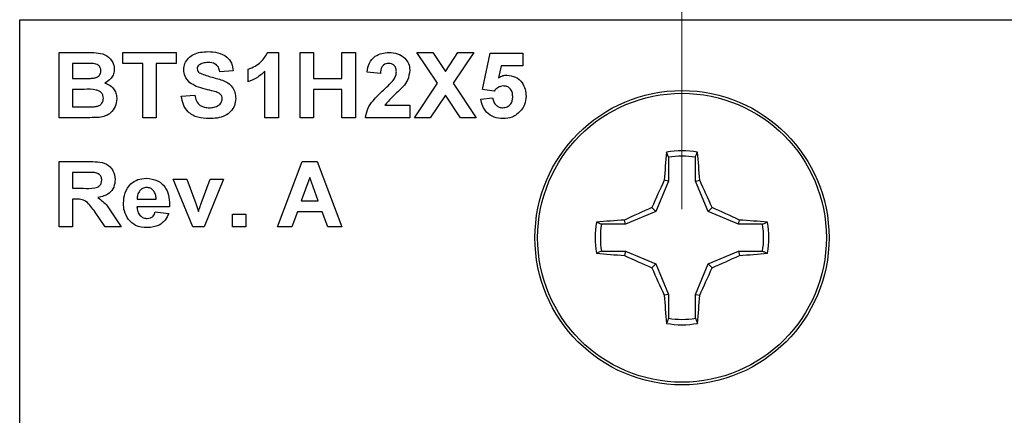
# Model space of a CAD drawing. Units: inches. Extents: x 0.1 to 11.2, y 0.1 to 7.3.
# Drawn here: x 6.3 to 7.2, y 5.5 to 5.9 of the extents above; entities that cross this region are included whole.
import ezdxf

# ---------------------------------------------------------------- set-up
doc = ezdxf.new("R2010")
doc.units = ezdxf.units.IN
doc.header["$LTSCALE"] = 0.666667
doc.header["$MEASUREMENT"] = 0
doc.styles.add('SLDTEXTSTYLE0', font='TXT', dxfattribs={"width": 0.75})
doc.dimstyles.new('SLDDIMSTYLE2', dxfattribs={"dimtxt": 0.091864, "dimasz": 0.086667, "dimexe": 0, "dimexo": 0.0625, "dimgap": 0.022966, "dimtad": 1, "dimrnd": 1e-09, "dimdsep": 46, "dimtxsty": 'SLDTEXTSTYLE0', "dimsah": 1, "dimcen": 0.09, "dimadec": 0, "dimazin": 2, "dimtfac": 1, "dimtmove": 0, "dimatfit": 0, "dimfxl": 0, "dimfrac": 2, "dimtolj": 1, "dimtzin": 12, "dimarcsym": 0})
doc.dimstyles.new('SLDDIMSTYLE3', dxfattribs={"dimtxt": 0.091864, "dimasz": 0.086667, "dimexe": 0, "dimexo": 0.0625, "dimgap": 0.022966, "dimtad": 1, "dimrnd": 1e-09, "dimzin": 4, "dimdsep": 46, "dimtxsty": 'SLDTEXTSTYLE0', "dimsah": 1, "dimcen": 0.09, "dimadec": 0, "dimazin": 1, "dimtfac": 1, "dimtofl": 0, "dimtmove": 0, "dimatfit": 3, "dimfxl": 0, "dimfrac": 2, "dimtolj": 1, "dimtzin": 12, "dimarcsym": 0})

# ---------------------------------------------------------------- blocks, each defined once
blk = doc.blocks.new('_D_4')
at = {"color": 7, "linetype": 'Continuous', "lineweight": 18}
for p, q in [((6.86243, 5.71885), (6.86243, 6.07162)), ((7.84668, 5.71885), (7.84668, 6.07162)), ((6.86243, 6.04537), (6.69576, 6.04537)), ((6.86243, 6.04537), (7.84668, 6.04537)), ((7.84668, 6.04537), (8.01335, 6.04537))]:
    blk.add_line(p, q, dxfattribs=at)
for points in [[(6.86243, 6.04537), (6.77576, 6.05871), (6.77576, 6.03204)], [(7.84668, 6.04537), (7.93335, 6.03204), (7.93335, 6.05871)]]:
    blk.add_solid(points, dxfattribs=at)
at = {"color": 7, "linetype": 'Continuous', "lineweight": 18, "char_height": 0.091864, "attachment_point": 1, "style": 'SLDTEXTSTYLE0'}
for s, insert in [('MTG Holes', (7.19368, 6.30962)), ('0.98', (6.92166, 6.30962)), ('Centered', (7.08031, 6.16379))]:
    blk.add_mtext(s, dxfattribs=dict(at, insert=insert))
blk = doc.blocks.new('_D_5')
at = {"color": 7, "linetype": 'Continuous', "lineweight": 18}
for p, q in [((6.25455, 5.91885), (6.25455, 6.45388)), ((8.45455, 5.91885), (8.45455, 6.45388)), ((6.25455, 6.42763), (8.45455, 6.42763))]:
    blk.add_line(p, q, dxfattribs=at)
for points in [[(6.25455, 6.42763), (6.34122, 6.4143), (6.34122, 6.44096)], [(8.45455, 6.42763), (8.36789, 6.44096), (8.36789, 6.4143)]]:
    blk.add_solid(points, dxfattribs=at)
at = {"color": 7, "linetype": 'Continuous', "lineweight": 18, "insert": (7.24918, 6.54605), "char_height": 0.091864, "attachment_point": 1, "style": 'SLDTEXTSTYLE0'}
blk.add_mtext('2.20', dxfattribs=at)

msp = doc.modelspace()

# ---------------------------------------------------------------- linework, layer by layer
at = {"color": 7, "linetype": 'Continuous', "lineweight": 25}
for p, q in [((6.25455, 5.8926), (8.45455, 5.8926)), ((6.25455, 3.8926), (6.25455, 5.8926)), ((6.2907, 5.86252), (6.3164, 5.86252)), ((6.2907, 5.8026), (6.2907, 5.86252)), ((6.34908, 5.85254), (6.34908, 5.86252)), ((6.34908, 5.86252), (6.39825, 5.86252)), ((6.39825, 5.86252), (6.39825, 5.85254)), ((6.48217, 5.86252), (6.49197, 5.86252)), ((6.49197, 5.86252), (6.49197, 5.8026)), ((6.51194, 5.8026), (6.51194, 5.86252)), ((6.51194, 5.86252), (6.52423, 5.86252)), ((6.52423, 5.86252), (6.52423, 5.83871)), ((6.55035, 5.86252), (6.56264, 5.86252)), ((6.55035, 5.83871), (6.55035, 5.86252)), ((6.56264, 5.86252), (6.56264, 5.8026)), ((6.63798, 5.83429), (6.61911, 5.86252)), ((6.61911, 5.86252), (6.63361, 5.86252)), ((6.63361, 5.86252), (6.64522, 5.84513)), ((6.64522, 5.84513), (6.65684, 5.86252)), ((6.67134, 5.86252), (6.65247, 5.83429)), ((6.65684, 5.86252), (6.67134, 5.86252)), ((6.67941, 5.8286), (6.68632, 5.86176)), ((6.68632, 5.86176), (6.71628, 5.86176)), ((6.71628, 5.86176), (6.71628, 5.85023)), ((6.31076, 5.85254), (6.30299, 5.85254)), ((6.30299, 5.85254), (6.30299, 5.83871)), ((6.36752, 5.85254), (6.34908, 5.85254)), ((6.36752, 5.8026), (6.36752, 5.85254)), ((6.39825, 5.85254), (6.37981, 5.85254)), ((6.37981, 5.85254), (6.37981, 5.8026)), ((6.46431, 5.83564), (6.46431, 5.84716)), ((6.69636, 5.85023), (6.69397, 5.83938)), ((6.71628, 5.85023), (6.69636, 5.85023)), ((6.30299, 5.83871), (6.31185, 5.83871)), ((6.45048, 5.84562), (6.43819, 5.84486)), ((6.47968, 5.8026), (6.47968, 5.84526)), ((6.52423, 5.83871), (6.55035, 5.83871)), ((6.58569, 5.84332), (6.5734, 5.84445)), ((6.6168, 5.8026), (6.63798, 5.83429)), ((6.65247, 5.83429), (6.67365, 5.8026)), ((6.31384, 5.82872), (6.30299, 5.82872)), ((6.30299, 5.82872), (6.30299, 5.81259)), ((6.40286, 5.82258), (6.41515, 5.82335)), ((6.55035, 5.82872), (6.52423, 5.82872)), ((6.52423, 5.82872), (6.52423, 5.8026)), ((6.55035, 5.8026), (6.55035, 5.82872)), ((6.64522, 5.82344), (6.6313, 5.8026)), ((6.65915, 5.8026), (6.64522, 5.82344)), ((6.67787, 5.81975), (6.68863, 5.82104)), ((6.69002, 5.82719), (6.67941, 5.8286)), ((6.30299, 5.81259), (6.31542, 5.81259)), ((6.58958, 5.81413), (6.61258, 5.81413)), ((6.61258, 5.81413), (6.61258, 5.8026)), ((6.31223, 5.8026), (6.2907, 5.8026)), ((6.37981, 5.8026), (6.36752, 5.8026)), ((6.49197, 5.8026), (6.47968, 5.8026)), ((6.52423, 5.8026), (6.51194, 5.8026)), ((6.56264, 5.8026), (6.55035, 5.8026)), ((6.61258, 5.8026), (6.57186, 5.8026)), ((6.6313, 5.8026), (6.6168, 5.8026)), ((6.67365, 5.8026), (6.65915, 5.8026)), ((6.85013, 5.76651), (6.84827, 5.77118)), ((6.85013, 5.76651), (6.85013, 5.74456)), ((6.87473, 5.74456), (6.87473, 5.76651)), ((6.2907, 5.7026), (6.2907, 5.76252)), ((6.2907, 5.76252), (6.31744, 5.76252)), ((6.4912, 5.7026), (6.51369, 5.76252)), ((6.51369, 5.76252), (6.52763, 5.76252)), ((6.52763, 5.76252), (6.55035, 5.7026)), ((6.31337, 5.75254), (6.30299, 5.75254)), ((6.30299, 5.75254), (6.30299, 5.73794)), ((6.52078, 5.74793), (6.513, 5.72642)), ((6.52864, 5.72642), (6.52078, 5.74793)), ((6.41344, 5.7026), (6.39556, 5.74639)), ((6.39556, 5.74639), (6.40785, 5.74639)), ((6.40785, 5.74639), (6.41619, 5.72404)), ((6.42104, 5.72404), (6.42936, 5.74639)), ((6.44165, 5.74639), (6.42402, 5.7026)), ((6.42936, 5.74639), (6.44165, 5.74639)), ((6.85013, 5.74456), (6.83851, 5.71652)), ((6.85013, 5.74456), (6.84619, 5.74534)), ((6.87473, 5.74456), (6.87866, 5.74534)), ((6.88634, 5.71652), (6.87473, 5.74456)), ((6.30299, 5.73794), (6.31283, 5.73794)), ((6.30574, 5.72796), (6.30299, 5.72796)), ((6.30299, 5.72796), (6.30299, 5.7026)), ((6.3921, 5.72104), (6.36214, 5.72104)), ((6.36235, 5.72796), (6.37981, 5.72796)), ((6.41619, 5.72404), (6.4186, 5.71658)), ((6.513, 5.72642), (6.52864, 5.72642)), ((6.33294, 5.7026), (6.32378, 5.7162)), ((6.33974, 5.71446), (6.34755, 5.7026)), ((6.37904, 5.71643), (6.39133, 5.7149)), ((6.44972, 5.7026), (6.44972, 5.71413)), ((6.44972, 5.71413), (6.46201, 5.71413)), ((6.46201, 5.71413), (6.46201, 5.7026)), ((6.50938, 5.71643), (6.50438, 5.7026)), ((6.53229, 5.71643), (6.50938, 5.71643)), ((6.53734, 5.7026), (6.53229, 5.71643)), ((6.83851, 5.71652), (6.81047, 5.7049)), ((6.83851, 5.71652), (6.83481, 5.72022)), ((6.88634, 5.71652), (6.89004, 5.72022)), ((6.91438, 5.7049), (6.88634, 5.71652)), ((6.30299, 5.7026), (6.2907, 5.7026)), ((6.34755, 5.7026), (6.33294, 5.7026)), ((6.42402, 5.7026), (6.41344, 5.7026)), ((6.46201, 5.7026), (6.44972, 5.7026)), ((6.50438, 5.7026), (6.4912, 5.7026)), ((6.55035, 5.7026), (6.53734, 5.7026)), ((6.81047, 5.7049), (6.78852, 5.7049)), ((6.81047, 5.7049), (6.80969, 5.70884)), ((6.91438, 5.7049), (6.91517, 5.70884)), ((6.93633, 5.7049), (6.91438, 5.7049)), ((6.93633, 5.7049), (6.941, 5.70676)), ((6.78852, 5.68031), (6.78386, 5.67845)), ((6.78852, 5.68031), (6.81047, 5.68031)), ((6.81047, 5.68031), (6.80969, 5.67637)), ((6.81047, 5.68031), (6.83851, 5.66869)), ((6.88634, 5.66869), (6.91438, 5.68031)), ((6.91438, 5.68031), (6.91517, 5.67637)), ((6.91438, 5.68031), (6.93633, 5.68031)), ((6.83851, 5.66869), (6.83481, 5.66499)), ((6.83851, 5.66869), (6.85013, 5.64065)), ((6.87473, 5.64065), (6.88634, 5.66869)), ((6.88634, 5.66869), (6.89004, 5.66499)), ((6.85013, 5.64065), (6.84619, 5.63987)), ((6.85013, 5.64065), (6.85013, 5.6187)), ((6.87473, 5.64065), (6.87866, 5.63987)), ((6.87473, 5.6187), (6.87473, 5.64065)), ((6.87473, 5.6187), (6.87658, 5.61403))]:
    msp.add_line(p, q, dxfattribs=at)
for radius in [0.135, 0.13253]:
    msp.add_circle((6.86243, 5.6926), radius, dxfattribs=at)
for centre, radius, start, end in [((7.52417, 5.70379), 0.67925, 174.30655, 176.49257), ((6.86243, 5.6926), 0.07984, 79.78631, 100.21369), ((6.86243, 5.6926), 0.07492, 80.55199, 99.44801), ((6.20069, 5.70379), 0.67925, 3.50743, 5.69345), ((7.62119, 5.37929), 0.8571, 154.7171, 156.56108), ((6.10367, 5.37929), 0.8571, 23.43892, 25.2829), ((7.17574, 4.93384), 0.8571, 113.43892, 115.2829), ((6.54911, 4.93384), 0.8571, 64.7171, 66.56108), ((6.86243, 5.6926), 0.07984, 169.78631, 190.21369), ((6.85124, 5.03086), 0.67925, 93.50743, 95.69345), ((6.86243, 5.6926), 0.07492, 170.55199, 189.44801), ((6.87361, 5.03086), 0.67925, 84.30655, 86.49257), ((6.86243, 5.6926), 0.07492, 350.55199, 9.44801), ((6.86243, 5.6926), 0.07984, 349.78631, 10.21369), ((6.85124, 6.35435), 0.67925, 264.30655, 266.49257), ((7.17574, 6.45137), 0.8571, 244.7171, 246.56108), ((6.54911, 6.45137), 0.8571, 293.43892, 295.2829), ((6.87361, 6.35435), 0.67925, 273.50743, 275.69345), ((7.62119, 6.00592), 0.8571, 203.43892, 205.2829), ((6.10367, 6.00592), 0.8571, 334.7171, 336.56108), ((7.52417, 5.68142), 0.67925, 183.50743, 185.69345), ((6.20069, 5.68142), 0.67925, 354.30655, 356.49257), ((6.86243, 5.6926), 0.07984, 259.78631, 280.21369), ((6.86243, 5.6926), 0.07492, 260.55199, 279.44801)]:
    msp.add_arc(centre, radius, start, end, dxfattribs=at)
for points, knots in [([(6.3164, 5.86252), (6.31914, 5.86251), (6.32462, 5.86248), (6.33295, 5.86118), (6.33841, 5.85651), (6.34107, 5.8516), (6.34129, 5.84883), (6.3414, 5.84745)], [0, 0, 0, 0, 0.251201, 0.500999, 0.749548, 0.874782, 1, 1, 1, 1]), ([(6.40516, 5.84674), (6.40539, 5.84867), (6.40583, 5.85252), (6.40914, 5.85749), (6.41418, 5.86109), (6.42046, 5.86301), (6.425, 5.8632), (6.42727, 5.86329)], [0, 0, 0, 0, 0.186356, 0.37275, 0.55922, 0.779412, 1, 1, 1, 1]), ([(6.42727, 5.86329), (6.43034, 5.86317), (6.43646, 5.86291), (6.44449, 5.8593), (6.44955, 5.85285), (6.45017, 5.84803), (6.45048, 5.84562)], [0, 0, 0, 0, 0.281099, 0.560368, 0.779987, 1, 1, 1, 1]), ([(6.46431, 5.84716), (6.46856, 5.84904), (6.47613, 5.85238), (6.48033, 5.85943), (6.48217, 5.86252)], [0, 0, 0, 0, 0.561303, 1, 1, 1, 1]), ([(6.5734, 5.84445), (6.57385, 5.84726), (6.57474, 5.85285), (6.58003, 5.85917), (6.5868, 5.86211), (6.59123, 5.86239), (6.59344, 5.86252)], [0, 0, 0, 0, 0.280649, 0.55872, 0.77916, 1, 1, 1, 1]), ([(6.59344, 5.86252), (6.59609, 5.86236), (6.60138, 5.86204), (6.60788, 5.85814), (6.61196, 5.85246), (6.61237, 5.84831), (6.61258, 5.84622)], [0, 0, 0, 0, 0.280688, 0.559943, 0.779893, 1, 1, 1, 1]), ([(6.3223, 5.85233), (6.32015, 5.85241), (6.3163, 5.85255), (6.31245, 5.85254), (6.31076, 5.85254)], [0, 0, 0, 0, 0.559956, 1, 1, 1, 1]), ([(6.32911, 5.84572), (6.32901, 5.84671), (6.32882, 5.84869), (6.32639, 5.85155), (6.32385, 5.85204), (6.3223, 5.85233)], [0, 0, 0, 0, 0.280791, 0.560471, 1, 1, 1, 1]), ([(6.3414, 5.84745), (6.34125, 5.8459), (6.34095, 5.84281), (6.33817, 5.8378), (6.33472, 5.83572), (6.33261, 5.83445)], [0, 0, 0, 0, 0.280658, 0.561452, 1, 1, 1, 1]), ([(6.41934, 5.85118), (6.41873, 5.85063), (6.41765, 5.84963), (6.41751, 5.84818), (6.41745, 5.84754)], [0, 0, 0, 0, 0.558758, 1, 1, 1, 1]), ([(6.41745, 5.84754), (6.41757, 5.84676), (6.41778, 5.84536), (6.41881, 5.8444), (6.41926, 5.84398)], [0, 0, 0, 0, 0.558275, 1, 1, 1, 1]), ([(6.42743, 5.85331), (6.42582, 5.85326), (6.42295, 5.85317), (6.42044, 5.85179), (6.41934, 5.85118)], [0, 0, 0, 0, 0.560544, 1, 1, 1, 1]), ([(6.43819, 5.84486), (6.43789, 5.84626), (6.43728, 5.84906), (6.43352, 5.853), (6.42974, 5.85319), (6.42743, 5.85331)], [0, 0, 0, 0, 0.281521, 0.560305, 1, 1, 1, 1]), ([(6.59318, 5.85254), (6.59234, 5.85248), (6.59067, 5.85237), (6.58841, 5.85111), (6.58617, 5.84816), (6.58589, 5.84531), (6.58569, 5.84332)], [0, 0, 0, 0, 0.187236, 0.374084, 0.560696, 1, 1, 1, 1]), ([(6.60028, 5.84468), (6.60022, 5.8458), (6.6001, 5.84806), (6.5984, 5.85085), (6.59584, 5.85237), (6.59407, 5.85248), (6.59318, 5.85254)], [0, 0, 0, 0, 0.28062, 0.559496, 0.779382, 1, 1, 1, 1]), ([(6.31185, 5.83871), (6.31368, 5.8387), (6.31696, 5.83869), (6.32023, 5.83885), (6.32167, 5.83891)], [0, 0, 0, 0, 0.560042, 1, 1, 1, 1]), ([(6.32167, 5.83891), (6.3227, 5.83908), (6.32477, 5.83942), (6.32732, 5.84096), (6.32891, 5.84324), (6.32904, 5.84489), (6.32911, 5.84572)], [0, 0, 0, 0, 0.280627, 0.560262, 0.77996, 1, 1, 1, 1]), ([(6.41081, 5.8348), (6.40902, 5.8367), (6.40581, 5.84009), (6.40536, 5.84471), (6.40516, 5.84674)], [0, 0, 0, 0, 0.559431, 1, 1, 1, 1]), ([(6.41926, 5.84398), (6.42273, 5.84261), (6.42969, 5.83987), (6.43887, 5.83803), (6.44573, 5.83488), (6.4499, 5.83099), (6.45246, 5.82584), (6.45268, 5.82209), (6.45279, 5.82021)], [0, 0, 0, 0, 0.249482, 0.500128, 0.625291, 0.750215, 0.874953, 1, 1, 1, 1]), ([(6.47968, 5.84526), (6.4771, 5.843), (6.47248, 5.83895), (6.46681, 5.83665), (6.46431, 5.83564)], [0, 0, 0, 0, 0.559725, 1, 1, 1, 1]), ([(6.59794, 5.83775), (6.59866, 5.83895), (6.59995, 5.8411), (6.60018, 5.84358), (6.60028, 5.84468)], [0, 0, 0, 0, 0.560187, 1, 1, 1, 1]), ([(6.61258, 5.84622), (6.61216, 5.84313), (6.61141, 5.83759), (6.60806, 5.83316), (6.60657, 5.8312)], [0, 0, 0, 0, 0.5583294, 1, 1, 1, 1]), ([(6.69397, 5.83938), (6.6953, 5.84014), (6.69768, 5.84148), (6.7004, 5.84169), (6.70159, 5.84178)], [0, 0, 0, 0, 0.559963, 1, 1, 1, 1]), ([(6.70159, 5.84178), (6.70435, 5.84143), (6.70987, 5.84072), (6.71576, 5.83528), (6.71894, 5.82886), (6.71922, 5.82453), (6.71936, 5.82236)], [0, 0, 0, 0, 0.2791967, 0.5588257, 0.779163, 1, 1, 1, 1]), ([(6.33141, 5.82049), (6.33134, 5.82141), (6.33121, 5.82325), (6.32971, 5.82567), (6.32747, 5.82734), (6.32216, 5.82898), (6.31754, 5.82884), (6.31384, 5.82872)], [0, 0, 0, 0, 0.124909, 0.249576, 0.374331, 0.499334, 1, 1, 1, 1]), ([(6.33261, 5.83445), (6.33434, 5.8338), (6.3378, 5.83249), (6.3414, 5.82866), (6.34341, 5.82431), (6.34361, 5.82142), (6.3437, 5.81997)], [0, 0, 0, 0, 0.280092, 0.559516, 0.779631, 1, 1, 1, 1]), ([(6.42482, 5.82892), (6.42203, 5.82961), (6.41704, 5.83084), (6.41271, 5.83359), (6.41081, 5.8348)], [0, 0, 0, 0, 0.560746, 1, 1, 1, 1]), ([(6.43476, 5.82631), (6.43291, 5.82683), (6.42962, 5.82776), (6.42629, 5.82856), (6.42482, 5.82892)], [0, 0, 0, 0, 0.559958, 1, 1, 1, 1]), ([(6.58852, 5.82808), (6.59038, 5.82979), (6.5937, 5.83284), (6.59665, 5.83625), (6.59794, 5.83775)], [0, 0, 0, 0, 0.5602611, 1, 1, 1, 1]), ([(6.60657, 5.8312), (6.60327, 5.82813), (6.59738, 5.82267), (6.59196, 5.81673), (6.58958, 5.81413)], [0, 0, 0, 0, 0.560785, 1, 1, 1, 1]), ([(6.69852, 5.8318), (6.69759, 5.83171), (6.69572, 5.83155), (6.69266, 5.83003), (6.69102, 5.82827), (6.69002, 5.82719)], [0, 0, 0, 0, 0.280012, 0.560133, 1, 1, 1, 1]), ([(6.70707, 5.82211), (6.707, 5.82349), (6.70687, 5.82623), (6.70484, 5.82964), (6.70176, 5.83155), (6.6996, 5.83172), (6.69852, 5.8318)], [0, 0, 0, 0, 0.280895, 0.559439, 0.779483, 1, 1, 1, 1]), ([(6.32464, 5.81296), (6.32566, 5.81322), (6.32768, 5.81372), (6.33001, 5.8156), (6.33126, 5.81803), (6.33136, 5.81967), (6.33141, 5.82049)], [0, 0, 0, 0, 0.280169, 0.559636, 0.779556, 1, 1, 1, 1]), ([(6.3437, 5.81997), (6.34339, 5.81758), (6.34275, 5.81279), (6.33861, 5.80722), (6.33326, 5.80392), (6.32952, 5.80332), (6.32764, 5.80301)], [0, 0, 0, 0, 0.279584, 0.559166, 0.779301, 1, 1, 1, 1]), ([(6.4282, 5.80184), (6.42477, 5.80201), (6.41794, 5.80234), (6.40922, 5.80707), (6.4043, 5.81463), (6.40334, 5.81993), (6.40286, 5.82258)], [0, 0, 0, 0, 0.280775, 0.559476, 0.779359, 1, 1, 1, 1]), ([(6.41515, 5.82335), (6.41557, 5.82156), (6.41642, 5.81801), (6.41978, 5.81391), (6.4242, 5.81206), (6.42706, 5.8119), (6.4285, 5.81182)], [0, 0, 0, 0, 0.280582, 0.559152, 0.779251, 1, 1, 1, 1]), ([(6.45279, 5.82021), (6.45254, 5.81807), (6.45205, 5.81377), (6.44845, 5.80819), (6.44285, 5.80411), (6.43579, 5.80211), (6.43073, 5.80193), (6.4282, 5.80184)], [0, 0, 0, 0, 0.1862766, 0.3727388, 0.5591649, 0.7793512, 1, 1, 1, 1]), ([(6.4285, 5.81182), (6.43002, 5.81188), (6.43305, 5.81201), (6.43703, 5.81363), (6.43991, 5.81652), (6.4403, 5.8189), (6.4405, 5.82009)], [0, 0, 0, 0, 0.281228, 0.561008, 0.781099, 1, 1, 1, 1]), ([(6.4405, 5.82009), (6.4404, 5.82095), (6.44022, 5.82267), (6.43807, 5.82504), (6.43602, 5.82583), (6.43476, 5.82631)], [0, 0, 0, 0, 0.27974, 0.559089, 1, 1, 1, 1]), ([(6.57186, 5.8026), (6.57245, 5.80548), (6.57362, 5.81122), (6.57978, 5.81982), (6.5852, 5.82494), (6.58852, 5.82808)], [0, 0, 0, 0, 0.279517, 0.559299, 1, 1, 1, 1]), ([(6.68863, 5.82104), (6.68888, 5.81973), (6.6894, 5.8171), (6.69171, 5.81408), (6.69463, 5.81215), (6.69673, 5.81193), (6.69777, 5.81182)], [0, 0, 0, 0, 0.280333, 0.559948, 0.780025, 1, 1, 1, 1]), ([(6.69777, 5.81182), (6.69924, 5.81199), (6.70217, 5.81232), (6.70544, 5.81512), (6.7069, 5.81866), (6.70701, 5.82096), (6.70707, 5.82211)], [0, 0, 0, 0, 0.279579, 0.558657, 0.778915, 1, 1, 1, 1]), ([(6.71936, 5.82236), (6.71912, 5.81976), (6.7187, 5.8151), (6.71609, 5.81124), (6.71494, 5.80954)], [0, 0, 0, 0, 0.559396, 1, 1, 1, 1]), ([(6.31542, 5.81259), (6.31715, 5.81258), (6.32023, 5.81257), (6.32329, 5.81284), (6.32464, 5.81296)], [0, 0, 0, 0, 0.560166, 1, 1, 1, 1]), ([(6.69823, 5.80184), (6.69542, 5.80206), (6.6898, 5.80251), (6.68315, 5.80713), (6.67915, 5.81325), (6.6783, 5.81758), (6.67787, 5.81975)], [0, 0, 0, 0, 0.280093, 0.559168, 0.779375, 1, 1, 1, 1]), ([(6.32764, 5.80301), (6.32477, 5.80288), (6.31963, 5.80265), (6.31449, 5.80262), (6.31223, 5.8026)], [0, 0, 0, 0, 0.559959, 1, 1, 1, 1]), ([(6.71494, 5.80954), (6.7123, 5.80701), (6.70757, 5.80248), (6.70109, 5.80203), (6.69823, 5.80184)], [0, 0, 0, 0, 0.558216, 1, 1, 1, 1]), ([(6.87473, 5.76651), (6.87505, 5.76734), (6.87567, 5.76889), (6.87629, 5.77045), (6.87658, 5.77118)], [0, 0, 0, 0, 0.531387, 1, 1, 1, 1]), ([(6.31744, 5.76252), (6.32027, 5.76248), (6.32591, 5.76238), (6.33312, 5.7611), (6.33771, 5.75765), (6.34122, 5.75307), (6.34179, 5.74878), (6.34217, 5.74592)], [0, 0, 0, 0, 0.25117, 0.500951, 0.626168, 0.751461, 1, 1, 1, 1]), ([(6.32308, 5.75235), (6.32127, 5.75242), (6.31804, 5.75255), (6.3148, 5.75254), (6.31337, 5.75254)], [0, 0, 0, 0, 0.559929, 1, 1, 1, 1]), ([(6.32988, 5.7454), (6.32978, 5.74641), (6.3296, 5.74842), (6.32718, 5.75135), (6.32464, 5.75197), (6.32308, 5.75235)], [0, 0, 0, 0, 0.280718, 0.560637, 1, 1, 1, 1]), ([(6.31283, 5.73794), (6.31637, 5.73785), (6.32078, 5.73773), (6.32598, 5.73892), (6.32821, 5.74043), (6.32968, 5.74274), (6.32981, 5.74451), (6.32988, 5.7454)], [0, 0, 0, 0, 0.500996, 0.625885, 0.750594, 0.875174, 1, 1, 1, 1]), ([(6.34217, 5.74592), (6.34195, 5.74356), (6.3415, 5.73882), (6.33604, 5.73174), (6.33001, 5.73032), (6.32632, 5.72944)], [0, 0, 0, 0, 0.280882, 0.560866, 1, 1, 1, 1]), ([(6.34985, 5.72417), (6.35006, 5.72745), (6.35049, 5.73399), (6.35565, 5.74187), (6.36289, 5.7465), (6.36802, 5.74694), (6.37059, 5.74716)], [0, 0, 0, 0, 0.280609, 0.559611, 0.779621, 1, 1, 1, 1]), ([(6.37112, 5.73871), (6.36975, 5.73856), (6.36731, 5.73828), (6.36556, 5.73657), (6.36479, 5.73582)], [0, 0, 0, 0, 0.558878, 1, 1, 1, 1]), ([(6.37059, 5.74716), (6.37424, 5.7468), (6.3815, 5.74608), (6.38919, 5.73852), (6.39191, 5.72955), (6.39204, 5.72388), (6.3921, 5.72104)], [0, 0, 0, 0, 0.279667, 0.557899, 0.778604, 1, 1, 1, 1]), ([(6.37981, 5.72796), (6.37971, 5.72941), (6.37951, 5.7323), (6.37757, 5.73595), (6.37454, 5.73833), (6.37226, 5.73858), (6.37112, 5.73871)], [0, 0, 0, 0, 0.280983, 0.560279, 0.780219, 1, 1, 1, 1]), ([(6.36479, 5.73582), (6.36396, 5.73446), (6.36246, 5.73204), (6.36238, 5.72921), (6.36235, 5.72796)], [0, 0, 0, 0, 0.558284, 1, 1, 1, 1]), ([(6.32378, 5.7162), (6.32247, 5.71788), (6.31985, 5.72121), (6.31612, 5.72603), (6.31077, 5.72797), (6.30742, 5.72796), (6.30574, 5.72796)], [0, 0, 0, 0, 0.280892, 0.561039, 0.779447, 1, 1, 1, 1]), ([(6.32632, 5.72944), (6.32935, 5.72712), (6.33477, 5.72295), (6.33822, 5.71706), (6.33974, 5.71446)], [0, 0, 0, 0, 0.558241, 1, 1, 1, 1]), ([(6.3543, 5.70923), (6.35282, 5.71183), (6.35016, 5.71649), (6.34994, 5.72182), (6.34985, 5.72417)], [0, 0, 0, 0, 0.5588436, 1, 1, 1, 1]), ([(6.36214, 5.72104), (6.36227, 5.71954), (6.36253, 5.71653), (6.36481, 5.71286), (6.3681, 5.71062), (6.37046, 5.7104), (6.37165, 5.71029)], [0, 0, 0, 0, 0.2807014, 0.5598048, 0.7798049, 1, 1, 1, 1]), ([(6.4198, 5.72033), (6.42003, 5.72103), (6.42043, 5.72227), (6.42085, 5.7235), (6.42104, 5.72404)], [0, 0, 0, 0, 0.559996, 1, 1, 1, 1]), ([(6.37165, 5.71029), (6.37263, 5.71037), (6.37458, 5.71053), (6.37762, 5.71257), (6.3785, 5.71497), (6.37904, 5.71643)], [0, 0, 0, 0, 0.280682, 0.560525, 1, 1, 1, 1]), ([(6.39133, 5.7149), (6.39036, 5.71273), (6.3884, 5.70841), (6.38161, 5.70281), (6.37547, 5.7022), (6.37172, 5.70184)], [0, 0, 0, 0, 0.28082, 0.561029, 1, 1, 1, 1]), ([(6.4186, 5.71658), (6.41884, 5.71727), (6.41926, 5.71852), (6.41964, 5.71978), (6.4198, 5.72033)], [0, 0, 0, 0, 0.56001, 1, 1, 1, 1]), ([(6.37172, 5.70184), (6.36794, 5.70208), (6.3612, 5.70252), (6.35641, 5.70718), (6.3543, 5.70923)], [0, 0, 0, 0, 0.560545, 1, 1, 1, 1]), ([(6.78852, 5.7049), (6.78769, 5.70523), (6.78614, 5.70585), (6.78458, 5.70647), (6.78386, 5.70676)], [0, 0, 0, 0, 0.531387, 1, 1, 1, 1]), ([(6.93633, 5.68031), (6.93716, 5.67998), (6.93872, 5.67936), (6.94027, 5.67874), (6.941, 5.67845)], [0, 0, 0, 0, 0.531387, 1, 1, 1, 1]), ([(6.85013, 5.6187), (6.8498, 5.61787), (6.84918, 5.61632), (6.84856, 5.61476), (6.84827, 5.61403)], [0, 0, 0, 0, 0.531387, 1, 1, 1, 1])]:
    msp.add_open_spline(points, degree=3, knots=knots, dxfattribs=at)

# ---------------------------------------------------------------- dimensions: what is measured, and where the dimension line sits
at = {"color": 7, "linetype": 'Continuous', "lineweight": 18}
dim = msp.add_linear_dim(base=(8.45455, 6.42763), p1=(6.25455, 5.8926), p2=(8.45455, 5.8926), dimstyle='SLDDIMSTYLE3', dxfattribs=at)
dim.commit()
dim.dimension.update_dxf_attribs({"geometry": '_D_5', "text_midpoint": (7.36796, 6.42763), "dimtype": 160})
dim = msp.add_linear_dim(base=(7.84668, 6.04537), p1=(6.86243, 5.6926), p2=(7.84668, 5.6926), angle=0, text='<> MTG Holes\\PCentered', dimstyle='SLDDIMSTYLE2', dxfattribs=at)
dim.commit()
dim.dimension.update_dxf_attribs({"geometry": '_D_4', "text_midpoint": (7.36796, 6.04537), "dimtype": 160})

doc.saveas('drawing.dxf')
